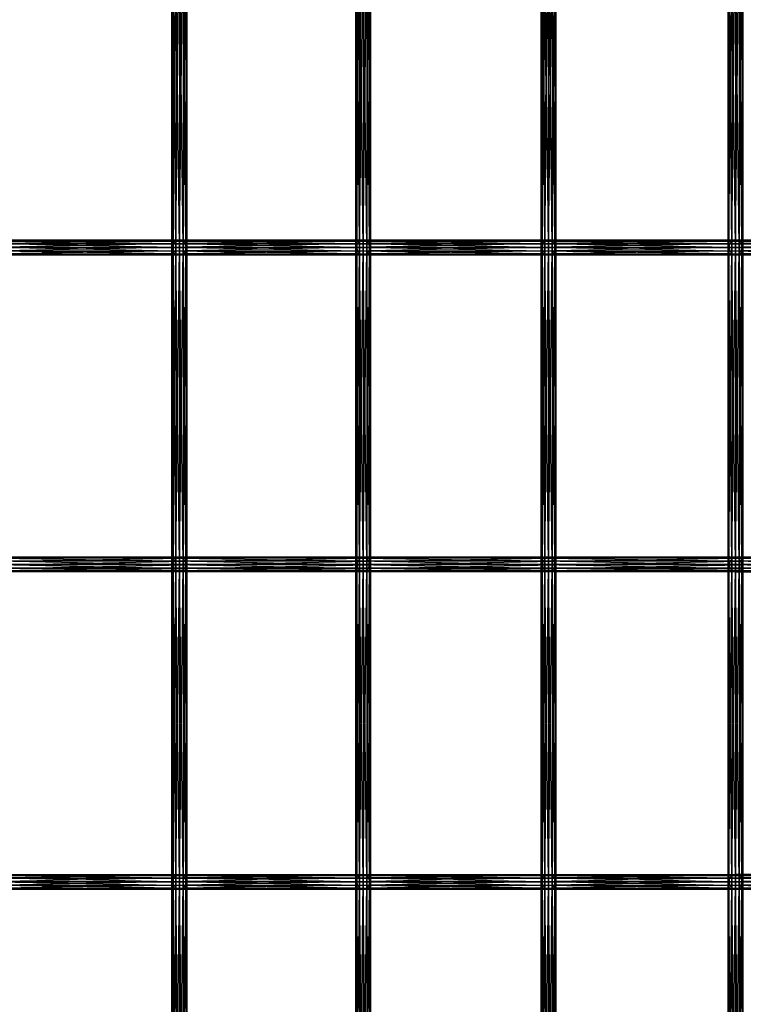
# Model space of a CAD drawing. Units: millimetres. Extents: x -298 to 2507, y -1378 to 4244.
# Drawn here: x 1055 to 1299, y -379 to -45 of the extents above; entities that cross this region are included whole.
import ezdxf

# ---------------------------------------------------------------- set-up
doc = ezdxf.new("R2010")
doc.units = ezdxf.units.MM
doc.header["$MEASUREMENT"] = 0

# ---------------------------------------------------------------- blocks, each defined once
blk = doc.blocks.new('New Object 1(25)')
at = {"linetype": 'Continuous', "ltscale": 1000}
for p, q in [((14.29, -1448.26), (13.95, -1340.92)), ((13.95, -1448.26), (13.95, -1340.92)), ((13.95, -1448.26), (14.28, -1340.92)), ((14.28, -1340.92), (14.28, -1448.25)), ((14.28, -1448.25), (15.2, -1340.92)), ((14.29, -1340.92), (14.29, -1448.26)), ((15.22, -1448.26), (14.29, -1340.92)), ((15.2, -1340.92), (15.2, -1448.25)), ((15.2, -1448.25), (16.45, -1340.92)), ((15.22, -1340.92), (15.22, -1448.26)), ((16.47, -1448.25), (15.22, -1340.92)), ((16.45, -1340.92), (16.45, -1448.25)), ((16.45, -1448.25), (17.7, -1340.92)), ((16.47, -1340.92), (16.47, -1448.25)), ((17.72, -1448.25), (16.47, -1340.92)), ((17.7, -1340.92), (17.7, -1448.25)), ((17.7, -1448.25), (18.62, -1340.92)), ((17.72, -1340.92), (17.72, -1448.25)), ((18.63, -1448.25), (17.72, -1340.92)), ((18.62, -1340.92), (18.62, -1448.25)), ((18.62, -1448.25), (18.96, -1340.92)), ((18.63, -1340.92), (18.63, -1448.25)), ((18.96, -1448.25), (18.63, -1340.92)), ((18.96, -1340.92), (18.96, -1448.25)), ((76.44, -1448.25), (76.1, -1340.92)), ((76.1, -1448.25), (76.1, -1340.92)), ((76.1, -1448.25), (76.43, -1340.92)), ((76.43, -1340.92), (76.43, -1448.25)), ((76.43, -1448.25), (77.34, -1340.92)), ((76.44, -1340.92), (76.44, -1448.25)), ((77.35, -1448.25), (76.44, -1340.92)), ((77.34, -1340.92), (77.34, -1448.25)), ((77.34, -1448.25), (78.59, -1340.92)), ((77.35, -1340.92), (77.35, -1448.25)), ((78.6, -1448.25), (77.35, -1340.92)), ((78.59, -1340.92), (78.59, -1448.25)), ((78.59, -1448.25), (79.84, -1340.92)), ((78.6, -1340.92), (78.6, -1448.25)), ((79.85, -1448.25), (78.6, -1340.92)), ((79.84, -1340.92), (79.84, -1448.25)), ((79.84, -1448.25), (80.76, -1340.92)), ((79.85, -1340.92), (79.85, -1448.25)), ((80.77, -1448.25), (79.85, -1340.92)), ((80.76, -1340.92), (80.76, -1448.25)), ((80.76, -1448.25), (81.1, -1340.92)), ((80.77, -1340.92), (80.77, -1448.25)), ((81.1, -1448.25), (80.77, -1340.92)), ((81.1, -1340.92), (81.1, -1448.25)), ((139.13, -1448.25), (138.8, -1340.92)), ((138.8, -1448.25), (138.8, -1340.92)), ((138.8, -1448.25), (139.13, -1340.92)), ((139.13, -1340.92), (139.13, -1448.25)), ((140.06, -1448.25), (139.13, -1340.92)), ((139.13, -1340.92), (139.13, -1448.25)), ((139.13, -1448.25), (140.05, -1340.92)), ((140.05, -1340.92), (140.05, -1448.25)), ((140.05, -1448.25), (141.3, -1340.92)), ((140.06, -1340.92), (140.06, -1448.25)), ((141.31, -1448.25), (140.06, -1340.92)), ((141.3, -1340.92), (141.3, -1448.25)), ((141.3, -1448.25), (142.55, -1340.92)), ((141.31, -1340.92), (141.31, -1448.25)), ((142.56, -1448.25), (141.31, -1340.92)), ((142.55, -1340.92), (142.55, -1448.25)), ((142.55, -1448.25), (143.47, -1340.92)), ((142.56, -1340.92), (142.56, -1448.25)), ((143.47, -1448.25), (142.56, -1340.92)), ((143.47, -1340.92), (143.47, -1448.25)), ((143.81, -1448.25), (143.47, -1340.92)), ((143.47, -1340.92), (143.47, -1448.25)), ((143.47, -1448.25), (143.81, -1340.92)), ((143.81, -1340.92), (143.81, -1448.25)), ((202.32, -1448.25), (201.99, -1340.92)), ((201.99, -1448.25), (201.99, -1340.92)), ((201.99, -1448.25), (202.32, -1340.92)), ((202.32, -1340.92), (202.32, -1448.25)), ((203.24, -1448.25), (202.32, -1340.92)), ((202.32, -1340.92), (202.32, -1448.25)), ((202.32, -1448.25), (203.23, -1340.92)), ((203.23, -1340.92), (203.23, -1448.25)), ((203.23, -1448.25), (204.48, -1340.92)), ((203.24, -1340.92), (203.24, -1448.25)), ((204.49, -1448.25), (203.24, -1340.92)), ((204.48, -1340.92), (204.48, -1448.25)), ((204.48, -1448.25), (205.73, -1340.92)), ((204.49, -1340.92), (204.49, -1448.25)), ((205.74, -1448.25), (204.49, -1340.92)), ((205.73, -1340.92), (205.73, -1448.25)), ((205.73, -1448.25), (206.66, -1340.92)), ((205.74, -1340.92), (205.74, -1448.25)), ((206.66, -1448.25), (205.74, -1340.92)), ((206.66, -1340.92), (206.66, -1448.25)), ((207, -1448.25), (206.66, -1340.92)), ((206.66, -1340.92), (206.66, -1448.25)), ((206.66, -1448.25), (207, -1340.92)), ((207, -1340.92), (207, -1448.25)), ((-45.13, -1445.75), (16.41, -1445.75)), ((15.34, -1446.12), (-45.13, -1445.75)), ((16.41, -1445.75), (-44.04, -1446.06)), ((15.34, -1446.12), (16.41, -1445.75)), ((16.41, -1445.75), (17.49, -1446.06)), ((16.41, -1445.75), (78.55, -1445.75)), ((77.48, -1446.12), (16.41, -1445.75)), ((78.55, -1445.75), (17.49, -1446.06)), ((77.48, -1446.12), (78.55, -1445.75)), ((78.55, -1445.75), (79.63, -1446.06)), ((78.55, -1445.75), (141.26, -1445.75)), ((140.19, -1446.12), (78.55, -1445.75)), ((141.26, -1445.75), (79.63, -1446.06)), ((140.19, -1446.12), (141.26, -1445.75)), ((141.26, -1445.75), (142.34, -1446.06)), ((141.26, -1445.75), (204.44, -1445.75)), ((203.38, -1446.12), (141.26, -1445.75)), ((204.44, -1445.75), (142.34, -1446.06)), ((203.38, -1446.12), (204.44, -1445.75)), ((204.44, -1445.75), (205.51, -1446.06)), ((204.44, -1445.75), (268.03, -1445.75)), ((266.97, -1446.12), (204.44, -1445.75)), ((268.03, -1445.75), (205.51, -1446.06)), ((-47.24, -1448.31), (14.29, -1448.31)), ((14.61, -1449.55), (-47.24, -1448.31)), ((-46.97, -1447.05), (14.56, -1447.05)), ((14.29, -1448.31), (-46.97, -1447.05)), ((-46.2, -1446.12), (15.34, -1446.12)), ((14.56, -1447.05), (-46.2, -1446.12)), ((-44.04, -1446.06), (17.49, -1446.06)), ((17.49, -1446.06), (-43.22, -1446.96)), ((-43.22, -1446.96), (18.3, -1446.96)), ((18.61, -1448.2), (-43.17, -1449.46)), ((18.3, -1446.96), (-42.91, -1448.2)), ((-42.91, -1448.2), (18.61, -1448.2)), ((13.95, -1448.26), (14.28, -1448.25)), ((13.95, -1555.6), (14.28, -1448.25)), ((14.29, -1448.26), (13.95, -1448.26)), ((14.29, -1555.6), (13.95, -1448.26)), ((13.95, -1555.6), (13.95, -1448.26)), ((14.28, -1448.25), (15.2, -1448.25)), ((14.28, -1448.25), (14.28, -1555.6)), ((14.28, -1555.6), (15.2, -1448.25)), ((14.29, -1448.31), (14.56, -1447.05)), ((15.22, -1448.26), (14.29, -1448.26)), ((14.29, -1448.26), (14.29, -1555.6)), ((15.22, -1555.6), (14.29, -1448.26)), ((14.61, -1449.55), (14.29, -1448.31)), ((14.29, -1448.31), (76.45, -1448.31)), ((76.76, -1449.55), (14.29, -1448.31)), ((14.56, -1447.05), (15.34, -1446.12)), ((14.56, -1447.05), (76.71, -1447.05)), ((76.45, -1448.31), (14.56, -1447.05)), ((15.2, -1448.25), (16.45, -1448.25)), ((15.2, -1448.25), (15.2, -1555.6)), ((15.2, -1555.6), (16.45, -1448.25)), ((16.47, -1448.25), (15.22, -1448.26)), ((15.22, -1448.26), (15.22, -1555.6)), ((16.47, -1555.6), (15.22, -1448.26)), ((15.34, -1446.12), (77.48, -1446.12)), ((76.71, -1447.05), (15.34, -1446.12)), ((16.45, -1448.25), (17.7, -1448.25)), ((16.45, -1448.25), (16.45, -1555.6)), ((16.45, -1555.6), (17.7, -1448.25)), ((17.72, -1448.25), (16.47, -1448.25)), ((16.47, -1448.25), (16.47, -1555.6)), ((17.72, -1555.6), (16.47, -1448.25)), ((17.49, -1446.06), (18.3, -1446.96)), ((17.49, -1446.06), (79.63, -1446.06)), ((17.7, -1448.25), (18.62, -1448.25)), ((17.7, -1448.25), (17.7, -1555.6)), ((17.7, -1555.6), (18.62, -1448.25)), ((18.63, -1448.25), (17.72, -1448.25)), ((17.72, -1448.25), (17.72, -1555.6)), ((18.63, -1555.6), (17.72, -1448.25)), ((79.63, -1446.06), (18.3, -1446.96)), ((18.3, -1446.96), (18.61, -1448.2)), ((18.3, -1446.96), (80.43, -1446.96)), ((18.61, -1448.2), (18.35, -1449.46)), ((80.74, -1448.2), (18.35, -1449.46)), ((80.43, -1446.96), (18.61, -1448.2)), ((18.61, -1448.2), (80.74, -1448.2)), ((18.62, -1448.25), (18.96, -1448.25)), ((18.62, -1448.25), (18.62, -1555.59)), ((18.62, -1555.59), (18.96, -1448.25)), ((18.96, -1448.25), (18.63, -1448.25)), ((18.63, -1448.25), (18.63, -1555.6)), ((18.96, -1555.59), (18.63, -1448.25)), ((18.96, -1448.25), (18.96, -1555.59)), ((76.44, -1448.25), (76.1, -1448.25)), ((76.1, -1448.25), (76.43, -1448.25)), ((76.44, -1555.6), (76.1, -1448.25)), ((76.1, -1555.6), (76.1, -1448.25)), ((76.1, -1555.6), (76.43, -1448.25)), ((76.43, -1448.25), (77.34, -1448.25)), ((76.43, -1448.25), (76.43, -1555.6)), ((76.43, -1555.6), (77.34, -1448.25)), ((77.35, -1448.25), (76.44, -1448.25)), ((76.44, -1448.25), (76.44, -1555.6)), ((77.35, -1555.6), (76.44, -1448.25)), ((76.45, -1448.31), (76.71, -1447.05)), ((76.76, -1449.55), (76.45, -1448.31)), ((76.45, -1448.31), (139.15, -1448.31)), ((139.46, -1449.55), (76.45, -1448.31)), ((76.71, -1447.05), (77.48, -1446.12)), ((76.71, -1447.05), (139.42, -1447.05)), ((139.15, -1448.31), (76.71, -1447.05)), ((77.34, -1448.25), (78.59, -1448.25)), ((77.34, -1448.25), (77.34, -1555.6)), ((77.34, -1555.6), (78.59, -1448.25)), ((78.6, -1448.25), (77.35, -1448.25)), ((77.35, -1448.25), (77.35, -1555.6)), ((78.6, -1555.6), (77.35, -1448.25)), ((77.48, -1446.12), (140.19, -1446.12)), ((139.42, -1447.05), (77.48, -1446.12)), ((78.59, -1448.25), (79.84, -1448.25)), ((78.59, -1448.25), (78.59, -1555.6)), ((78.59, -1555.6), (79.84, -1448.25)), ((79.85, -1448.25), (78.6, -1448.25)), ((78.6, -1448.25), (78.6, -1555.6)), ((79.85, -1555.6), (78.6, -1448.25)), ((79.63, -1446.06), (80.43, -1446.96)), ((79.63, -1446.06), (142.34, -1446.06)), ((79.84, -1448.25), (80.76, -1448.25)), ((79.84, -1448.25), (79.84, -1555.6)), ((79.84, -1555.6), (80.76, -1448.25)), ((80.77, -1448.25), (79.85, -1448.25)), ((79.85, -1448.25), (79.85, -1555.6)), ((80.77, -1555.6), (79.85, -1448.25)), ((142.34, -1446.06), (80.43, -1446.96)), ((80.43, -1446.96), (80.74, -1448.2)), ((80.43, -1446.96), (143.14, -1446.96)), ((80.74, -1448.2), (80.48, -1449.46)), ((143.45, -1448.2), (80.48, -1449.46)), ((143.14, -1446.96), (80.74, -1448.2)), ((80.74, -1448.2), (143.45, -1448.2)), ((80.76, -1448.25), (81.1, -1448.25)), ((80.76, -1448.25), (80.76, -1555.6)), ((80.76, -1555.6), (81.1, -1448.25)), ((81.1, -1448.25), (80.77, -1448.25)), ((80.77, -1448.25), (80.77, -1555.6)), ((81.1, -1555.6), (80.77, -1448.25)), ((81.1, -1448.25), (81.1, -1555.6)), ((139.13, -1448.25), (138.8, -1448.25)), ((138.8, -1448.25), (139.13, -1448.25)), ((139.13, -1555.6), (138.8, -1448.25)), ((138.8, -1555.6), (138.8, -1448.25)), ((138.8, -1555.6), (139.13, -1448.25)), ((140.06, -1448.25), (139.13, -1448.25)), ((139.13, -1448.25), (140.05, -1448.25)), ((139.13, -1448.25), (139.13, -1555.6)), ((140.06, -1555.6), (139.13, -1448.25)), ((139.13, -1448.25), (139.13, -1555.6)), ((139.13, -1555.6), (140.05, -1448.25)), ((139.15, -1448.31), (139.42, -1447.05)), ((139.46, -1449.55), (139.15, -1448.31)), ((139.15, -1448.31), (202.35, -1448.31)), ((202.66, -1449.55), (139.15, -1448.31)), ((139.42, -1447.05), (140.19, -1446.12)), ((139.42, -1447.05), (202.61, -1447.05)), ((202.35, -1448.31), (139.42, -1447.05)), ((140.05, -1448.25), (141.3, -1448.25)), ((140.05, -1448.25), (140.05, -1555.6)), ((140.05, -1555.6), (141.3, -1448.25)), ((141.31, -1448.25), (140.06, -1448.25)), ((140.06, -1448.25), (140.06, -1555.6)), ((141.31, -1555.6), (140.06, -1448.25)), ((140.19, -1446.12), (203.38, -1446.12)), ((202.61, -1447.05), (140.19, -1446.12)), ((141.3, -1448.25), (142.55, -1448.25)), ((141.3, -1448.25), (141.3, -1555.6)), ((141.3, -1555.6), (142.55, -1448.25)), ((142.56, -1448.25), (141.31, -1448.25)), ((141.31, -1448.25), (141.31, -1555.6)), ((142.56, -1555.6), (141.31, -1448.25)), ((142.34, -1446.06), (143.14, -1446.96)), ((142.34, -1446.06), (205.51, -1446.06)), ((142.55, -1448.25), (143.47, -1448.25)), ((142.55, -1448.25), (142.55, -1555.6)), ((142.55, -1555.6), (143.47, -1448.25)), ((143.47, -1448.25), (142.56, -1448.25)), ((142.56, -1448.25), (142.56, -1555.6)), ((143.47, -1555.6), (142.56, -1448.25)), ((205.51, -1446.06), (143.14, -1446.96)), ((143.14, -1446.96), (143.45, -1448.2)), ((143.14, -1446.96), (206.33, -1446.96)), ((143.45, -1448.2), (143.19, -1449.46)), ((206.64, -1448.2), (143.19, -1449.46)), ((206.33, -1446.96), (143.45, -1448.2)), ((143.45, -1448.2), (206.64, -1448.2)), ((143.81, -1448.25), (143.47, -1448.25)), ((143.47, -1448.25), (143.81, -1448.25)), ((143.47, -1448.25), (143.47, -1555.6)), ((143.81, -1555.6), (143.47, -1448.25)), ((143.47, -1448.25), (143.47, -1555.6)), ((143.47, -1555.6), (143.81, -1448.25)), ((143.81, -1448.25), (143.81, -1555.6)), ((202.32, -1448.25), (201.99, -1448.25)), ((201.99, -1448.25), (202.32, -1448.25)), ((202.32, -1555.6), (201.99, -1448.25)), ((201.99, -1555.6), (201.99, -1448.25)), ((201.99, -1555.6), (202.32, -1448.25)), ((203.24, -1448.25), (202.32, -1448.25)), ((202.32, -1448.25), (203.23, -1448.25)), ((202.32, -1448.25), (202.32, -1555.6)), ((203.24, -1555.6), (202.32, -1448.25)), ((202.32, -1448.25), (202.32, -1555.6)), ((202.32, -1555.6), (203.23, -1448.25)), ((202.35, -1448.31), (202.61, -1447.05)), ((202.66, -1449.55), (202.35, -1448.31)), ((202.35, -1448.31), (265.94, -1448.31)), ((266.25, -1449.55), (202.35, -1448.31)), ((202.61, -1447.05), (203.38, -1446.12)), ((202.61, -1447.05), (266.21, -1447.05)), ((265.94, -1448.31), (202.61, -1447.05)), ((203.23, -1448.25), (204.48, -1448.25)), ((203.23, -1448.25), (203.23, -1555.6)), ((203.23, -1555.6), (204.48, -1448.25)), ((204.49, -1448.25), (203.24, -1448.25)), ((203.24, -1448.25), (203.24, -1555.6)), ((204.49, -1555.6), (203.24, -1448.25)), ((203.38, -1446.12), (266.97, -1446.12)), ((266.21, -1447.05), (203.38, -1446.12)), ((204.48, -1448.25), (205.73, -1448.25)), ((204.48, -1448.25), (204.48, -1555.6)), ((204.48, -1555.6), (205.73, -1448.25)), ((205.74, -1448.25), (204.49, -1448.25)), ((204.49, -1448.25), (204.49, -1555.6)), ((205.74, -1555.6), (204.49, -1448.25)), ((205.51, -1446.06), (206.33, -1446.96)), ((205.51, -1446.06), (269.11, -1446.06)), ((205.73, -1448.25), (206.66, -1448.25)), ((205.73, -1448.25), (205.73, -1555.6)), ((205.73, -1555.6), (206.66, -1448.25)), ((206.66, -1448.25), (205.74, -1448.25)), ((205.74, -1448.25), (205.74, -1555.6)), ((206.66, -1555.6), (205.74, -1448.25)), ((269.11, -1446.06), (206.33, -1446.96)), ((206.33, -1446.96), (206.64, -1448.2)), ((206.33, -1446.96), (269.91, -1446.96)), ((206.64, -1448.2), (206.37, -1449.46)), ((270.22, -1448.2), (206.37, -1449.46)), ((269.91, -1446.96), (206.64, -1448.2)), ((206.64, -1448.2), (270.22, -1448.2)), ((207, -1448.25), (206.66, -1448.25)), ((206.66, -1448.25), (207, -1448.25)), ((206.66, -1448.25), (206.66, -1555.6)), ((207, -1555.6), (206.66, -1448.25)), ((206.66, -1448.25), (206.66, -1555.6)), ((206.66, -1555.6), (207, -1448.25)), ((207, -1448.25), (207, -1555.6)), ((15.42, -1450.45), (-46.93, -1449.55)), ((14.61, -1449.55), (-46.93, -1449.55)), ((-46.12, -1450.45), (15.42, -1450.45)), ((16.51, -1450.75), (-46.12, -1450.45)), ((17.58, -1450.39), (-45.03, -1450.75)), ((-45.03, -1450.75), (16.51, -1450.75)), ((18.35, -1449.46), (-43.96, -1450.39)), ((-43.96, -1450.39), (17.58, -1450.39)), ((-43.17, -1449.46), (18.35, -1449.46)), ((15.42, -1450.45), (14.61, -1449.55)), ((77.57, -1450.45), (14.61, -1449.55)), ((76.76, -1449.55), (14.61, -1449.55)), ((16.51, -1450.75), (15.42, -1450.45)), ((15.42, -1450.45), (77.57, -1450.45)), ((78.65, -1450.75), (15.42, -1450.45)), ((17.58, -1450.39), (16.51, -1450.75)), ((79.71, -1450.39), (16.51, -1450.75)), ((16.51, -1450.75), (78.65, -1450.75)), ((18.35, -1449.46), (17.58, -1450.39)), ((80.48, -1449.46), (17.58, -1450.39)), ((17.58, -1450.39), (79.71, -1450.39)), ((18.35, -1449.46), (80.48, -1449.46)), ((77.57, -1450.45), (76.76, -1449.55)), ((140.28, -1450.45), (76.76, -1449.55)), ((139.46, -1449.55), (76.76, -1449.55)), ((78.65, -1450.75), (77.57, -1450.45)), ((77.57, -1450.45), (140.28, -1450.45)), ((141.35, -1450.75), (77.57, -1450.45)), ((79.71, -1450.39), (78.65, -1450.75)), ((142.42, -1450.39), (78.65, -1450.75)), ((78.65, -1450.75), (141.35, -1450.75)), ((80.48, -1449.46), (79.71, -1450.39)), ((143.19, -1449.46), (79.71, -1450.39)), ((79.71, -1450.39), (142.42, -1450.39)), ((80.48, -1449.46), (143.19, -1449.46)), ((140.28, -1450.45), (139.46, -1449.55)), ((203.46, -1450.45), (139.46, -1449.55)), ((202.66, -1449.55), (139.46, -1449.55)), ((141.35, -1450.75), (140.28, -1450.45)), ((140.28, -1450.45), (203.46, -1450.45)), ((204.53, -1450.75), (140.28, -1450.45)), ((142.42, -1450.39), (141.35, -1450.75)), ((205.6, -1450.39), (141.35, -1450.75)), ((141.35, -1450.75), (204.53, -1450.75)), ((143.19, -1449.46), (142.42, -1450.39)), ((206.37, -1449.46), (142.42, -1450.39)), ((142.42, -1450.39), (205.6, -1450.39)), ((143.19, -1449.46), (206.37, -1449.46)), ((203.46, -1450.45), (202.66, -1449.55)), ((267.05, -1450.45), (202.66, -1449.55)), ((266.25, -1449.55), (202.66, -1449.55)), ((204.53, -1450.75), (203.46, -1450.45)), ((203.46, -1450.45), (267.05, -1450.45)), ((268.13, -1450.75), (203.46, -1450.45)), ((205.6, -1450.39), (204.53, -1450.75)), ((269.19, -1450.39), (204.53, -1450.75)), ((204.53, -1450.75), (268.13, -1450.75)), ((206.37, -1449.46), (205.6, -1450.39)), ((269.96, -1449.46), (205.6, -1450.39)), ((205.6, -1450.39), (269.19, -1450.39)), ((206.37, -1449.46), (269.96, -1449.46)), ((14.29, -1555.54), (-47.24, -1555.54)), ((-47.24, -1555.54), (14.56, -1556.8)), ((-46.93, -1554.3), (14.61, -1554.3)), ((-46.93, -1554.3), (14.29, -1555.54)), ((15.42, -1553.4), (-46.12, -1553.4)), ((-46.12, -1553.4), (14.61, -1554.3)), ((16.51, -1553.1), (-45.03, -1553.1)), ((-45.03, -1553.1), (15.42, -1553.4)), ((-43.96, -1553.46), (16.51, -1553.1)), ((17.58, -1553.46), (-43.96, -1553.46)), ((-43.22, -1556.89), (18.61, -1555.65)), ((-43.17, -1554.39), (17.58, -1553.46)), ((18.35, -1554.4), (-43.17, -1554.39)), ((-42.91, -1555.65), (18.35, -1554.4)), ((18.61, -1555.65), (-42.91, -1555.65)), ((14.29, -1555.6), (13.95, -1555.6)), ((13.95, -1555.6), (14.28, -1555.6)), ((14.29, -1662.93), (13.95, -1555.6)), ((13.95, -1662.93), (13.95, -1555.6)), ((13.95, -1662.93), (14.28, -1555.6)), ((14.28, -1555.6), (15.2, -1555.6)), ((14.28, -1555.6), (14.28, -1662.93)), ((14.28, -1662.93), (15.2, -1555.6)), ((14.61, -1554.3), (14.29, -1555.54)), ((76.45, -1555.54), (14.29, -1555.54)), ((14.29, -1555.54), (76.71, -1556.8)), ((14.29, -1555.54), (14.56, -1556.8)), ((15.22, -1555.6), (14.29, -1555.6)), ((14.29, -1555.6), (14.29, -1662.93)), ((15.22, -1662.93), (14.29, -1555.6)), ((15.42, -1553.4), (14.61, -1554.3)), ((14.61, -1554.3), (76.76, -1554.3)), ((14.61, -1554.3), (76.45, -1555.54)), ((15.2, -1555.6), (16.45, -1555.6)), ((15.2, -1555.6), (15.2, -1662.93)), ((15.2, -1662.93), (16.45, -1555.6)), ((16.47, -1555.6), (15.22, -1555.6)), ((15.22, -1555.6), (15.22, -1662.93)), ((16.47, -1662.93), (15.22, -1555.6)), ((16.51, -1553.1), (15.42, -1553.4)), ((77.57, -1553.4), (15.42, -1553.4)), ((15.42, -1553.4), (76.76, -1554.3)), ((16.45, -1555.6), (17.7, -1555.6)), ((16.45, -1555.6), (16.45, -1662.93)), ((16.45, -1662.93), (17.7, -1555.6)), ((17.72, -1555.6), (16.47, -1555.6)), ((16.47, -1555.6), (16.47, -1662.93)), ((17.72, -1662.93), (16.47, -1555.6)), ((78.65, -1553.1), (16.51, -1553.1)), ((16.51, -1553.1), (77.57, -1553.4)), ((17.58, -1553.46), (16.51, -1553.1)), ((17.58, -1553.46), (78.65, -1553.1)), ((79.71, -1553.46), (17.58, -1553.46)), ((18.35, -1554.4), (17.58, -1553.46)), ((17.7, -1555.6), (18.62, -1555.59)), ((17.7, -1662.93), (18.62, -1555.59)), ((17.7, -1555.6), (17.7, -1662.93)), ((18.63, -1555.6), (17.72, -1555.6)), ((17.72, -1555.6), (17.72, -1662.93)), ((18.63, -1662.93), (17.72, -1555.6)), ((18.3, -1556.89), (80.74, -1555.65)), ((18.3, -1556.89), (18.61, -1555.65)), ((18.35, -1554.4), (79.71, -1553.46)), ((80.48, -1554.39), (18.35, -1554.4)), ((18.61, -1555.65), (18.35, -1554.4)), ((18.61, -1555.65), (80.48, -1554.39)), ((80.74, -1555.65), (18.61, -1555.65)), ((18.62, -1555.59), (18.96, -1555.59)), ((18.62, -1555.59), (18.62, -1662.93)), ((18.62, -1662.93), (18.96, -1555.59)), ((18.96, -1555.59), (18.63, -1555.6)), ((18.63, -1555.6), (18.63, -1662.93)), ((18.96, -1662.93), (18.63, -1555.6)), ((18.96, -1555.59), (18.96, -1662.93)), ((76.44, -1555.6), (76.1, -1555.6)), ((76.1, -1555.6), (76.43, -1555.6)), ((76.44, -1662.93), (76.1, -1555.6)), ((76.1, -1662.93), (76.1, -1555.6)), ((76.1, -1662.93), (76.43, -1555.6)), ((76.43, -1555.6), (77.34, -1555.6)), ((76.43, -1555.6), (76.43, -1662.93)), ((76.43, -1662.93), (77.34, -1555.6)), ((77.35, -1555.6), (76.44, -1555.6)), ((76.44, -1555.6), (76.44, -1662.93)), ((77.35, -1662.93), (76.44, -1555.6)), ((76.76, -1554.3), (76.45, -1555.54)), ((139.15, -1555.54), (76.45, -1555.54)), ((76.45, -1555.54), (139.42, -1556.8)), ((76.45, -1555.54), (76.71, -1556.8)), ((77.57, -1553.4), (76.76, -1554.3)), ((76.76, -1554.3), (139.46, -1554.3)), ((76.76, -1554.3), (139.15, -1555.54)), ((77.34, -1555.6), (78.59, -1555.6)), ((77.34, -1555.6), (77.34, -1662.93)), ((77.34, -1662.93), (78.59, -1555.6)), ((78.6, -1555.6), (77.35, -1555.6)), ((77.35, -1555.6), (77.35, -1662.93)), ((78.6, -1662.93), (77.35, -1555.6)), ((78.65, -1553.1), (77.57, -1553.4)), ((140.28, -1553.4), (77.57, -1553.4)), ((77.57, -1553.4), (139.46, -1554.3)), ((78.59, -1555.6), (79.84, -1555.6)), ((78.59, -1555.6), (78.59, -1662.93)), ((78.59, -1662.93), (79.84, -1555.6)), ((79.85, -1555.6), (78.6, -1555.6)), ((78.6, -1555.6), (78.6, -1662.93)), ((79.85, -1662.93), (78.6, -1555.6)), ((141.35, -1553.1), (78.65, -1553.1)), ((78.65, -1553.1), (140.28, -1553.4)), ((79.71, -1553.46), (78.65, -1553.1)), ((79.71, -1553.46), (141.35, -1553.1)), ((142.42, -1553.46), (79.71, -1553.46)), ((80.48, -1554.39), (79.71, -1553.46)), ((79.84, -1555.6), (80.76, -1555.6)), ((79.84, -1555.6), (79.84, -1662.93)), ((79.84, -1662.93), (80.76, -1555.6)), ((80.77, -1555.6), (79.85, -1555.6)), ((79.85, -1555.6), (79.85, -1662.93)), ((80.77, -1662.93), (79.85, -1555.6)), ((80.43, -1556.89), (143.45, -1555.65)), ((80.43, -1556.89), (80.74, -1555.65)), ((80.48, -1554.39), (142.42, -1553.46)), ((143.19, -1554.39), (80.48, -1554.39)), ((80.74, -1555.65), (80.48, -1554.39)), ((80.74, -1555.65), (143.19, -1554.39)), ((143.45, -1555.65), (80.74, -1555.65)), ((80.76, -1555.6), (81.1, -1555.6)), ((80.76, -1555.6), (80.76, -1662.93)), ((80.76, -1662.93), (81.1, -1555.6)), ((81.1, -1555.6), (80.77, -1555.6)), ((80.77, -1555.6), (80.77, -1662.93)), ((81.1, -1662.93), (80.77, -1555.6)), ((81.1, -1555.6), (81.1, -1662.93)), ((139.13, -1555.6), (138.8, -1555.6)), ((138.8, -1555.6), (139.13, -1555.6)), ((139.13, -1662.93), (138.8, -1555.6)), ((138.8, -1662.93), (138.8, -1555.6)), ((138.8, -1662.93), (139.13, -1555.6)), ((140.06, -1555.6), (139.13, -1555.6)), ((139.13, -1555.6), (140.05, -1555.6)), ((139.13, -1555.6), (139.13, -1662.93)), ((140.06, -1662.93), (139.13, -1555.6)), ((139.13, -1555.6), (139.13, -1662.93)), ((139.13, -1662.93), (140.05, -1555.6)), ((139.46, -1554.3), (139.15, -1555.54)), ((202.35, -1555.54), (139.15, -1555.54)), ((139.15, -1555.54), (202.61, -1556.8)), ((139.15, -1555.54), (139.42, -1556.8)), ((140.28, -1553.4), (139.46, -1554.3)), ((139.46, -1554.3), (202.66, -1554.3)), ((139.46, -1554.3), (202.35, -1555.54)), ((140.05, -1555.6), (141.3, -1555.6)), ((140.05, -1555.6), (140.05, -1662.93)), ((140.05, -1662.93), (141.3, -1555.6)), ((141.31, -1555.6), (140.06, -1555.6)), ((140.06, -1555.6), (140.06, -1662.93)), ((141.31, -1662.93), (140.06, -1555.6)), ((141.35, -1553.1), (140.28, -1553.4)), ((203.46, -1553.4), (140.28, -1553.4)), ((140.28, -1553.4), (202.66, -1554.3)), ((141.3, -1555.6), (142.55, -1555.6)), ((141.3, -1555.6), (141.3, -1662.93)), ((141.3, -1662.93), (142.55, -1555.6)), ((142.56, -1555.6), (141.31, -1555.6)), ((141.31, -1555.6), (141.31, -1662.93)), ((142.56, -1662.93), (141.31, -1555.6)), ((204.53, -1553.1), (141.35, -1553.1)), ((141.35, -1553.1), (203.46, -1553.4)), ((142.42, -1553.46), (141.35, -1553.1)), ((142.42, -1553.46), (204.53, -1553.1)), ((205.6, -1553.46), (142.42, -1553.46)), ((143.19, -1554.39), (142.42, -1553.46)), ((142.55, -1555.6), (143.47, -1555.6)), ((142.55, -1555.6), (142.55, -1662.93)), ((142.55, -1662.93), (143.47, -1555.6)), ((143.47, -1555.6), (142.56, -1555.6)), ((142.56, -1555.6), (142.56, -1662.93)), ((143.47, -1662.93), (142.56, -1555.6)), ((143.14, -1556.89), (206.64, -1555.65)), ((143.14, -1556.89), (143.45, -1555.65)), ((143.19, -1554.39), (205.6, -1553.46)), ((206.37, -1554.39), (143.19, -1554.39)), ((143.45, -1555.65), (143.19, -1554.39)), ((143.45, -1555.65), (206.37, -1554.39)), ((206.64, -1555.65), (143.45, -1555.65)), ((143.81, -1555.6), (143.47, -1555.6)), ((143.47, -1555.6), (143.81, -1555.6)), ((143.47, -1555.6), (143.47, -1662.93)), ((143.81, -1662.93), (143.47, -1555.6)), ((143.47, -1555.6), (143.47, -1662.93)), ((143.47, -1662.93), (143.81, -1555.6)), ((143.81, -1555.6), (143.81, -1662.93)), ((202.32, -1555.6), (201.99, -1555.6)), ((201.99, -1555.6), (202.32, -1555.6)), ((202.32, -1662.93), (201.99, -1555.6)), ((201.99, -1662.93), (201.99, -1555.6)), ((201.99, -1662.93), (202.32, -1555.6)), ((203.24, -1555.6), (202.32, -1555.6)), ((202.32, -1555.6), (203.23, -1555.6)), ((202.32, -1555.6), (202.32, -1662.93)), ((203.24, -1662.93), (202.32, -1555.6)), ((202.32, -1555.6), (202.32, -1662.93)), ((202.32, -1662.93), (203.23, -1555.6)), ((202.66, -1554.3), (202.35, -1555.54)), ((265.94, -1555.54), (202.35, -1555.54)), ((202.35, -1555.54), (266.21, -1556.8)), ((202.35, -1555.54), (202.61, -1556.8)), ((203.46, -1553.4), (202.66, -1554.3)), ((202.66, -1554.3), (266.25, -1554.3)), ((202.66, -1554.3), (265.94, -1555.54)), ((203.23, -1555.6), (204.48, -1555.6)), ((203.23, -1555.6), (203.23, -1662.93)), ((203.23, -1662.93), (204.48, -1555.6)), ((204.49, -1555.6), (203.24, -1555.6)), ((203.24, -1555.6), (203.24, -1662.93)), ((204.49, -1662.93), (203.24, -1555.6)), ((204.53, -1553.1), (203.46, -1553.4)), ((267.05, -1553.4), (203.46, -1553.4)), ((203.46, -1553.4), (266.25, -1554.3)), ((204.48, -1555.6), (205.73, -1555.6)), ((204.48, -1555.6), (204.48, -1662.93)), ((204.48, -1662.93), (205.73, -1555.6)), ((205.74, -1555.6), (204.49, -1555.6)), ((204.49, -1555.6), (204.49, -1662.93)), ((205.74, -1662.93), (204.49, -1555.6)), ((268.13, -1553.1), (204.53, -1553.1)), ((204.53, -1553.1), (267.05, -1553.4)), ((205.6, -1553.46), (204.53, -1553.1)), ((205.6, -1553.46), (268.13, -1553.1)), ((269.19, -1553.46), (205.6, -1553.46)), ((206.37, -1554.39), (205.6, -1553.46)), ((205.73, -1555.6), (206.66, -1555.6)), ((205.73, -1555.6), (205.73, -1662.93)), ((205.73, -1662.93), (206.66, -1555.6)), ((206.66, -1555.6), (205.74, -1555.6)), ((205.74, -1555.6), (205.74, -1662.93)), ((206.66, -1662.93), (205.74, -1555.6)), ((206.33, -1556.89), (270.22, -1555.65)), ((206.33, -1556.89), (206.64, -1555.65)), ((206.37, -1554.39), (269.19, -1553.46)), ((269.96, -1554.39), (206.37, -1554.39)), ((206.64, -1555.65), (206.37, -1554.39)), ((206.64, -1555.65), (269.96, -1554.39)), ((270.22, -1555.65), (206.64, -1555.65)), ((207, -1555.6), (206.66, -1555.6)), ((206.66, -1555.6), (207, -1555.6)), ((206.66, -1555.6), (206.66, -1662.93)), ((207, -1662.93), (206.66, -1555.6)), ((206.66, -1555.6), (206.66, -1662.93)), ((206.66, -1662.93), (207, -1555.6)), ((207, -1555.6), (207, -1662.93)), ((14.56, -1556.8), (-46.97, -1556.8)), ((-46.97, -1556.8), (15.34, -1557.73)), ((15.34, -1557.73), (-46.2, -1557.73)), ((-46.2, -1557.73), (16.41, -1558.1)), ((-45.13, -1558.1), (17.49, -1557.79)), ((16.41, -1558.1), (-45.13, -1558.1)), ((-44.04, -1557.79), (18.3, -1556.89)), ((17.49, -1557.79), (-44.04, -1557.79)), ((18.3, -1556.89), (-43.22, -1556.89)), ((76.71, -1556.8), (14.56, -1556.8)), ((14.56, -1556.8), (77.48, -1557.73)), ((14.56, -1556.8), (15.34, -1557.73)), ((77.48, -1557.73), (15.34, -1557.73)), ((15.34, -1557.73), (78.55, -1558.1)), ((15.34, -1557.73), (16.41, -1558.1)), ((16.41, -1558.1), (79.63, -1557.79)), ((16.41, -1558.1), (17.49, -1557.79)), ((78.55, -1558.1), (16.41, -1558.1)), ((17.49, -1557.79), (80.43, -1556.89)), ((17.49, -1557.79), (18.3, -1556.89)), ((79.63, -1557.79), (17.49, -1557.79)), ((80.43, -1556.89), (18.3, -1556.89)), ((139.42, -1556.8), (76.71, -1556.8)), ((76.71, -1556.8), (140.19, -1557.73)), ((76.71, -1556.8), (77.48, -1557.73)), ((140.19, -1557.73), (77.48, -1557.73)), ((77.48, -1557.73), (141.26, -1558.1)), ((77.48, -1557.73), (78.55, -1558.1)), ((78.55, -1558.1), (142.34, -1557.79)), ((78.55, -1558.1), (79.63, -1557.79)), ((141.26, -1558.1), (78.55, -1558.1)), ((79.63, -1557.79), (143.14, -1556.89)), ((79.63, -1557.79), (80.43, -1556.89)), ((142.34, -1557.79), (79.63, -1557.79)), ((143.14, -1556.89), (80.43, -1556.89)), ((202.61, -1556.8), (139.42, -1556.8)), ((139.42, -1556.8), (203.38, -1557.73)), ((139.42, -1556.8), (140.19, -1557.73)), ((203.38, -1557.73), (140.19, -1557.73)), ((140.19, -1557.73), (204.44, -1558.1)), ((140.19, -1557.73), (141.26, -1558.1)), ((141.26, -1558.1), (205.51, -1557.79)), ((141.26, -1558.1), (142.34, -1557.79)), ((204.44, -1558.1), (141.26, -1558.1)), ((142.34, -1557.79), (206.33, -1556.89)), ((142.34, -1557.79), (143.14, -1556.89)), ((205.51, -1557.79), (142.34, -1557.79)), ((206.33, -1556.89), (143.14, -1556.89)), ((266.21, -1556.8), (202.61, -1556.8)), ((202.61, -1556.8), (266.97, -1557.73)), ((202.61, -1556.8), (203.38, -1557.73)), ((266.97, -1557.73), (203.38, -1557.73)), ((203.38, -1557.73), (268.03, -1558.1)), ((203.38, -1557.73), (204.44, -1558.1)), ((204.44, -1558.1), (269.11, -1557.79)), ((204.44, -1558.1), (205.51, -1557.79)), ((268.03, -1558.1), (204.44, -1558.1)), ((205.51, -1557.79), (269.91, -1556.89)), ((205.51, -1557.79), (206.33, -1556.89)), ((269.11, -1557.79), (205.51, -1557.79)), ((269.91, -1556.89), (206.33, -1556.89)), ((-46.97, -1661.72), (14.56, -1661.72)), ((14.29, -1662.98), (-46.97, -1661.72)), ((-46.2, -1660.8), (15.34, -1660.8)), ((14.56, -1661.72), (-46.2, -1660.8)), ((-45.13, -1660.44), (16.41, -1660.44)), ((15.34, -1660.8), (-45.13, -1660.44)), ((16.41, -1660.44), (-44.04, -1660.75)), ((-44.04, -1660.75), (17.5, -1660.75)), ((17.5, -1660.75), (-43.22, -1661.63)), ((-43.22, -1661.63), (18.3, -1661.63)), ((18.3, -1661.63), (-42.91, -1662.87)), ((14.29, -1662.98), (14.56, -1661.72)), ((14.56, -1661.72), (15.34, -1660.8)), ((14.56, -1661.72), (76.71, -1661.72)), ((76.45, -1662.98), (14.56, -1661.72)), ((15.34, -1660.8), (16.41, -1660.44)), ((15.34, -1660.8), (77.48, -1660.8)), ((76.71, -1661.72), (15.34, -1660.8)), ((16.41, -1660.44), (17.5, -1660.75)), ((16.41, -1660.44), (78.55, -1660.44)), ((77.48, -1660.8), (16.41, -1660.44)), ((78.55, -1660.44), (17.5, -1660.75)), ((17.5, -1660.75), (18.3, -1661.63)), ((17.5, -1660.75), (79.63, -1660.75)), ((79.63, -1660.75), (18.3, -1661.63)), ((18.3, -1661.63), (18.61, -1662.87)), ((18.3, -1661.63), (80.43, -1661.63)), ((80.43, -1661.63), (18.61, -1662.87)), ((76.45, -1662.98), (76.71, -1661.72)), ((76.71, -1661.72), (77.48, -1660.8)), ((76.71, -1661.72), (139.42, -1661.72)), ((139.15, -1662.98), (76.71, -1661.72)), ((77.48, -1660.8), (78.55, -1660.44)), ((77.48, -1660.8), (140.19, -1660.8)), ((139.42, -1661.72), (77.48, -1660.8)), ((78.55, -1660.44), (79.63, -1660.75)), ((78.55, -1660.44), (141.26, -1660.44)), ((140.19, -1660.8), (78.55, -1660.44)), ((141.26, -1660.44), (79.63, -1660.75)), ((79.63, -1660.75), (80.43, -1661.63)), ((79.63, -1660.75), (142.34, -1660.75)), ((142.34, -1660.75), (80.43, -1661.63)), ((80.43, -1661.63), (80.75, -1662.87)), ((80.43, -1661.63), (143.14, -1661.63)), ((143.14, -1661.63), (80.75, -1662.87)), ((139.15, -1662.98), (139.42, -1661.72)), ((139.42, -1661.72), (140.19, -1660.8)), ((139.42, -1661.72), (202.61, -1661.72)), ((202.35, -1662.98), (139.42, -1661.72)), ((140.19, -1660.8), (141.26, -1660.44)), ((140.19, -1660.8), (203.38, -1660.8)), ((202.61, -1661.72), (140.19, -1660.8)), ((141.26, -1660.44), (142.34, -1660.75)), ((141.26, -1660.44), (204.44, -1660.44)), ((203.38, -1660.8), (141.26, -1660.44)), ((204.44, -1660.44), (142.34, -1660.75)), ((142.34, -1660.75), (143.14, -1661.63)), ((142.34, -1660.75), (205.52, -1660.75)), ((205.52, -1660.75), (143.14, -1661.63)), ((143.14, -1661.63), (143.45, -1662.87)), ((143.14, -1661.63), (206.33, -1661.63)), ((206.33, -1661.63), (143.45, -1662.87)), ((202.35, -1662.98), (202.61, -1661.72)), ((202.61, -1661.72), (203.38, -1660.8)), ((202.61, -1661.72), (266.21, -1661.72)), ((265.94, -1662.98), (202.61, -1661.72)), ((203.38, -1660.8), (204.44, -1660.44)), ((203.38, -1660.8), (266.97, -1660.8)), ((266.21, -1661.72), (203.38, -1660.8)), ((204.44, -1660.44), (205.52, -1660.75)), ((204.44, -1660.44), (268.04, -1660.44)), ((266.97, -1660.8), (204.44, -1660.44)), ((268.04, -1660.44), (205.52, -1660.75)), ((205.52, -1660.75), (206.33, -1661.63)), ((205.52, -1660.75), (269.11, -1660.75)), ((269.11, -1660.75), (206.33, -1661.63)), ((206.33, -1661.63), (206.64, -1662.87)), ((206.33, -1661.63), (269.91, -1661.63)), ((269.91, -1661.63), (206.64, -1662.87)), ((-47.24, -1662.98), (14.29, -1662.98)), ((14.61, -1664.22), (-47.24, -1662.98)), ((15.42, -1665.12), (-46.93, -1664.22)), ((14.61, -1664.22), (-46.93, -1664.22)), ((-46.12, -1665.12), (15.42, -1665.12)), ((16.5, -1665.43), (-46.12, -1665.12)), ((17.58, -1665.07), (-45.03, -1665.43)), ((-45.03, -1665.43), (16.5, -1665.43)), ((18.35, -1664.13), (-43.96, -1665.07)), ((-43.96, -1665.07), (17.58, -1665.07)), ((18.61, -1662.87), (-43.17, -1664.13)), ((-43.17, -1664.13), (18.35, -1664.13)), ((-42.91, -1662.87), (18.61, -1662.87)), ((14.29, -1662.93), (13.95, -1662.93)), ((13.95, -1662.93), (14.28, -1662.93)), ((14.29, -1770.27), (13.95, -1662.93)), ((13.95, -1770.27), (13.95, -1662.93)), ((13.95, -1770.27), (14.28, -1662.93)), ((14.28, -1662.93), (15.2, -1662.93)), ((14.28, -1662.93), (14.28, -1770.27)), ((14.28, -1770.27), (15.2, -1662.93)), ((15.22, -1662.93), (14.29, -1662.93)), ((14.29, -1662.93), (14.29, -1770.27)), ((15.22, -1770.27), (14.29, -1662.93)), ((14.61, -1664.22), (14.29, -1662.98)), ((14.29, -1662.98), (76.45, -1662.98)), ((76.76, -1664.22), (14.29, -1662.98)), ((15.42, -1665.12), (14.61, -1664.22)), ((77.56, -1665.12), (14.61, -1664.22)), ((76.76, -1664.22), (14.61, -1664.22)), ((15.2, -1662.93), (16.45, -1662.93)), ((15.2, -1662.93), (15.2, -1770.27)), ((15.2, -1770.27), (16.45, -1662.93)), ((16.47, -1662.93), (15.22, -1662.93)), ((15.22, -1662.93), (15.22, -1770.27)), ((16.47, -1770.27), (15.22, -1662.93)), ((16.5, -1665.43), (15.42, -1665.12)), ((15.42, -1665.12), (77.56, -1665.12)), ((78.64, -1665.43), (15.42, -1665.12)), ((16.45, -1662.93), (17.7, -1662.93)), ((16.45, -1662.93), (16.45, -1770.27)), ((16.45, -1770.27), (17.7, -1662.93)), ((17.72, -1662.93), (16.47, -1662.93)), ((16.47, -1662.93), (16.47, -1770.27)), ((17.72, -1770.27), (16.47, -1662.93)), ((17.58, -1665.07), (16.5, -1665.43)), ((79.71, -1665.07), (16.5, -1665.43)), ((16.5, -1665.43), (78.64, -1665.43)), ((18.35, -1664.13), (17.58, -1665.07)), ((80.48, -1664.13), (17.58, -1665.07)), ((17.58, -1665.07), (79.71, -1665.07)), ((17.7, -1662.93), (18.62, -1662.93)), ((17.7, -1662.93), (17.7, -1770.27)), ((17.7, -1770.27), (18.62, -1662.93)), ((18.63, -1662.93), (17.72, -1662.93)), ((17.72, -1662.93), (17.72, -1770.27)), ((18.63, -1770.27), (17.72, -1662.93)), ((18.61, -1662.87), (18.35, -1664.13)), ((80.75, -1662.87), (18.35, -1664.13)), ((18.35, -1664.13), (80.48, -1664.13)), ((18.61, -1662.87), (80.75, -1662.87)), ((18.62, -1662.93), (18.96, -1662.93)), ((18.62, -1662.93), (18.62, -1770.27)), ((18.62, -1770.27), (18.96, -1662.93)), ((18.96, -1662.93), (18.63, -1662.93)), ((18.63, -1662.93), (18.63, -1770.27)), ((18.96, -1770.27), (18.63, -1662.93)), ((18.96, -1662.93), (18.96, -1770.27)), ((76.44, -1662.93), (76.1, -1662.93)), ((76.1, -1662.93), (76.43, -1662.93)), ((76.44, -1770.27), (76.1, -1662.93)), ((76.1, -1770.27), (76.1, -1662.93)), ((76.1, -1770.27), (76.43, -1662.93)), ((76.43, -1662.93), (77.34, -1662.93)), ((76.43, -1662.93), (76.43, -1770.27)), ((76.43, -1770.27), (77.34, -1662.93)), ((77.35, -1662.93), (76.44, -1662.93)), ((76.44, -1662.93), (76.44, -1770.27)), ((77.35, -1770.27), (76.44, -1662.93)), ((76.76, -1664.22), (76.45, -1662.98)), ((76.45, -1662.98), (139.15, -1662.98)), ((139.46, -1664.22), (76.45, -1662.98)), ((77.56, -1665.12), (76.76, -1664.22)), ((140.27, -1665.12), (76.76, -1664.22)), ((139.46, -1664.22), (76.76, -1664.22)), ((77.34, -1662.93), (78.59, -1662.93)), ((77.34, -1662.93), (77.34, -1770.27)), ((77.34, -1770.27), (78.59, -1662.93)), ((78.6, -1662.93), (77.35, -1662.93)), ((77.35, -1662.93), (77.35, -1770.27)), ((78.6, -1770.27), (77.35, -1662.93)), ((78.64, -1665.43), (77.56, -1665.12)), ((77.56, -1665.12), (140.27, -1665.12)), ((141.35, -1665.43), (77.56, -1665.12)), ((78.59, -1662.93), (79.84, -1662.93)), ((78.59, -1662.93), (78.59, -1770.27)), ((78.59, -1770.27), (79.84, -1662.93)), ((79.85, -1662.93), (78.6, -1662.93)), ((78.6, -1662.93), (78.6, -1770.27)), ((79.85, -1770.27), (78.6, -1662.93)), ((79.71, -1665.07), (78.64, -1665.43)), ((142.42, -1665.07), (78.64, -1665.43)), ((78.64, -1665.43), (141.35, -1665.43)), ((80.48, -1664.13), (79.71, -1665.07)), ((143.19, -1664.13), (79.71, -1665.07)), ((79.71, -1665.07), (142.42, -1665.07)), ((79.84, -1662.93), (80.76, -1662.93)), ((79.84, -1662.93), (79.84, -1770.27)), ((79.84, -1770.27), (80.76, -1662.93)), ((80.77, -1662.93), (79.85, -1662.93)), ((79.85, -1662.93), (79.85, -1770.27)), ((80.77, -1770.27), (79.85, -1662.93)), ((80.75, -1662.87), (80.48, -1664.13)), ((143.45, -1662.87), (80.48, -1664.13)), ((80.48, -1664.13), (143.19, -1664.13)), ((80.75, -1662.87), (143.45, -1662.87)), ((80.76, -1662.93), (81.1, -1662.93)), ((80.76, -1662.93), (80.76, -1770.27)), ((80.76, -1770.27), (81.1, -1662.93)), ((81.1, -1662.93), (80.77, -1662.93)), ((80.77, -1662.93), (80.77, -1770.27)), ((81.1, -1770.27), (80.77, -1662.93)), ((81.1, -1662.93), (81.1, -1770.27)), ((139.13, -1662.93), (138.8, -1662.93)), ((138.8, -1662.93), (139.13, -1662.93)), ((139.13, -1770.27), (138.8, -1662.93)), ((138.8, -1770.27), (138.8, -1662.93)), ((138.8, -1770.27), (139.13, -1662.93)), ((140.06, -1662.93), (139.13, -1662.93)), ((139.13, -1662.93), (140.05, -1662.93)), ((139.13, -1662.93), (139.13, -1770.27)), ((140.06, -1770.27), (139.13, -1662.93)), ((139.13, -1662.93), (139.13, -1770.27)), ((139.13, -1770.27), (140.05, -1662.93)), ((139.46, -1664.22), (139.15, -1662.98)), ((139.15, -1662.98), (202.35, -1662.98)), ((202.66, -1664.22), (139.15, -1662.98)), ((140.27, -1665.12), (139.46, -1664.22)), ((203.46, -1665.12), (139.46, -1664.22)), ((202.66, -1664.22), (139.46, -1664.22)), ((140.05, -1662.93), (141.3, -1662.93)), ((140.05, -1662.93), (140.05, -1770.27)), ((140.05, -1770.27), (141.3, -1662.93)), ((141.31, -1662.93), (140.06, -1662.93)), ((140.06, -1662.93), (140.06, -1770.27)), ((141.31, -1770.27), (140.06, -1662.93)), ((141.35, -1665.43), (140.27, -1665.12)), ((140.27, -1665.12), (203.46, -1665.12)), ((204.53, -1665.43), (140.27, -1665.12)), ((141.3, -1662.93), (142.55, -1662.93)), ((141.3, -1662.93), (141.3, -1770.27)), ((141.3, -1770.27), (142.55, -1662.93)), ((142.56, -1662.93), (141.31, -1662.93)), ((141.31, -1662.93), (141.31, -1770.27)), ((142.56, -1770.27), (141.31, -1662.93)), ((142.42, -1665.07), (141.35, -1665.43)), ((205.6, -1665.07), (141.35, -1665.43)), ((141.35, -1665.43), (204.53, -1665.43)), ((143.19, -1664.13), (142.42, -1665.07)), ((206.37, -1664.13), (142.42, -1665.07)), ((142.42, -1665.07), (205.6, -1665.07)), ((142.55, -1662.93), (143.47, -1662.93)), ((142.55, -1662.93), (142.55, -1770.27)), ((142.55, -1770.27), (143.47, -1662.93)), ((143.47, -1662.93), (142.56, -1662.93)), ((142.56, -1662.93), (142.56, -1770.27)), ((143.47, -1770.27), (142.56, -1662.93)), ((143.45, -1662.87), (143.19, -1664.13)), ((206.64, -1662.87), (143.19, -1664.13)), ((143.19, -1664.13), (206.37, -1664.13)), ((143.45, -1662.87), (206.64, -1662.87)), ((143.81, -1662.93), (143.47, -1662.93)), ((143.47, -1662.93), (143.81, -1662.93)), ((143.47, -1662.93), (143.47, -1770.27)), ((143.81, -1770.27), (143.47, -1662.93)), ((143.47, -1662.93), (143.47, -1770.27)), ((143.47, -1770.27), (143.81, -1662.93)), ((143.81, -1662.93), (143.81, -1770.27)), ((202.32, -1662.93), (201.99, -1662.93)), ((201.99, -1662.93), (202.32, -1662.93)), ((202.32, -1770.27), (201.99, -1662.93)), ((201.99, -1770.27), (201.99, -1662.93)), ((201.99, -1770.27), (202.32, -1662.93)), ((203.24, -1662.93), (202.32, -1662.93)), ((202.32, -1662.93), (203.23, -1662.93)), ((202.32, -1662.93), (202.32, -1770.27)), ((203.24, -1770.27), (202.32, -1662.93)), ((202.32, -1662.93), (202.32, -1770.27)), ((202.32, -1770.27), (203.23, -1662.93)), ((202.66, -1664.22), (202.35, -1662.98)), ((202.35, -1662.98), (265.94, -1662.98)), ((266.25, -1664.22), (202.35, -1662.98)), ((203.46, -1665.12), (202.66, -1664.22)), ((267.05, -1665.12), (202.66, -1664.22)), ((266.25, -1664.22), (202.66, -1664.22)), ((203.23, -1662.93), (204.48, -1662.93)), ((203.23, -1662.93), (203.23, -1770.27)), ((203.23, -1770.27), (204.48, -1662.93)), ((204.49, -1662.93), (203.24, -1662.93)), ((203.24, -1662.93), (203.24, -1770.27)), ((204.49, -1770.27), (203.24, -1662.93)), ((204.53, -1665.43), (203.46, -1665.12)), ((203.46, -1665.12), (267.05, -1665.12)), ((268.13, -1665.43), (203.46, -1665.12)), ((204.48, -1662.93), (205.73, -1662.93)), ((204.48, -1662.93), (204.48, -1770.27)), ((204.48, -1770.27), (205.73, -1662.93)), ((205.74, -1662.93), (204.49, -1662.93)), ((204.49, -1662.93), (204.49, -1770.27)), ((205.74, -1770.27), (204.49, -1662.93)), ((205.6, -1665.07), (204.53, -1665.43)), ((269.19, -1665.07), (204.53, -1665.43)), ((204.53, -1665.43), (268.13, -1665.43)), ((206.37, -1664.13), (205.6, -1665.07)), ((269.96, -1664.13), (205.6, -1665.07)), ((205.6, -1665.07), (269.19, -1665.07)), ((205.73, -1662.93), (206.66, -1662.93)), ((205.73, -1662.93), (205.73, -1770.27)), ((205.73, -1770.27), (206.66, -1662.93)), ((206.66, -1662.93), (205.74, -1662.93)), ((205.74, -1662.93), (205.74, -1770.27)), ((206.66, -1770.27), (205.74, -1662.93)), ((206.64, -1662.87), (206.37, -1664.13)), ((270.22, -1662.87), (206.37, -1664.13)), ((206.37, -1664.13), (269.96, -1664.13)), ((206.64, -1662.87), (270.22, -1662.87)), ((207, -1662.93), (206.66, -1662.93)), ((206.66, -1662.93), (207, -1662.93)), ((206.66, -1662.93), (206.66, -1770.27)), ((207, -1770.27), (206.66, -1662.93)), ((206.66, -1662.93), (206.66, -1770.27)), ((206.66, -1770.27), (207, -1662.93)), ((207, -1662.93), (207, -1770.27))]:
    blk.add_line(p, q, dxfattribs=at)

msp = doc.modelspace()

# ---------------------------------------------------------------- block references
at = {"linetype": 'Continuous', "ltscale": 1000, "zscale": 1000}
msp.add_blockref('New Object 1(25)', (1092.25, 1325.75), dxfattribs=at)

doc.saveas('drawing.dxf')
